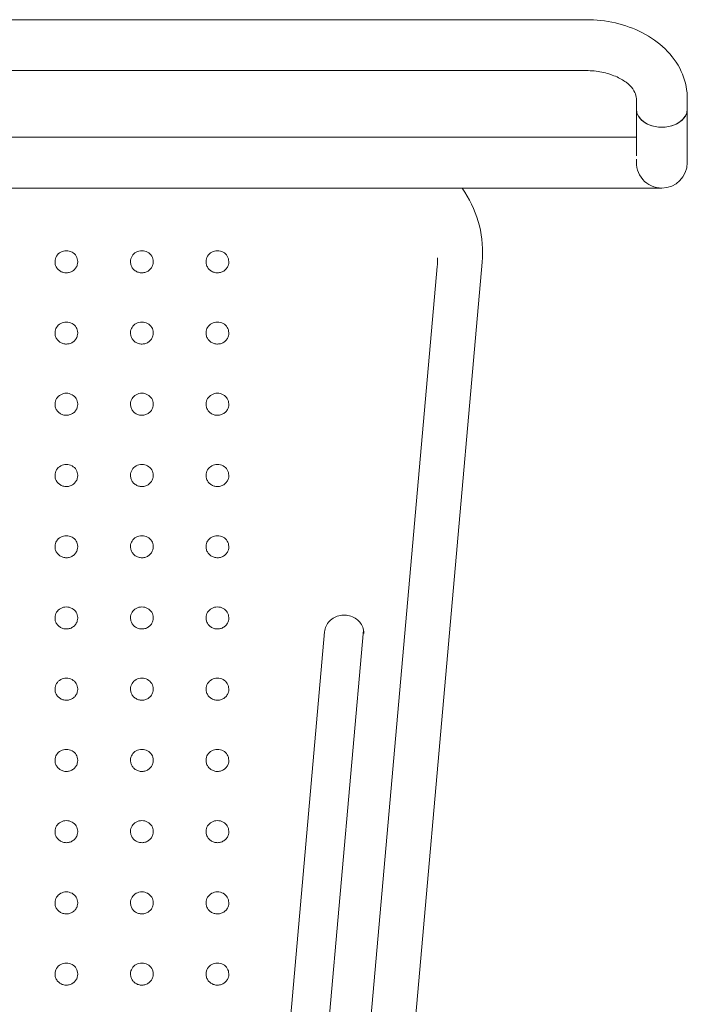
# Model space of a CAD drawing. Extents: x -8200 to 8200, y -3100 to 3100.
# Drawn here: x 2344 to 2786, y -857 to -205 of the extents above; entities that cross this region are included whole.
import ezdxf

# ---------------------------------------------------------------- set-up
doc = ezdxf.new("R2010")
doc.units = 0
doc.header["$MEASUREMENT"] = 0

# ---------------------------------------------------------------- blocks, each defined once
blk = doc.blocks.new('FS_102')
at = {"color": 0, "linetype": 'Continuous', "lineweight": 0}
for p, q in [((1969.1, -205.37), (2719.1, -205.37)), ((1969.1, -239.07), (2719.1, -239.07)), ((2752.25, -257.57), (2752.25, -264.64)), ((2785.95, -257.57), (2785.95, -264.64)), ((2752.25, -264.64), (2752.25, -285.36)), ((2785.95, -264.64), (2785.95, -285.36)), ((2752.25, -283.15), (1935.95, -283.15)), ((2769.1, -316.85), (1919.1, -316.85)), ((2620.63, -364.73), (2620.63, -362.98)), ((2367.47, -365.4), (2367.47, -365.73)), ((2382.47, -365.4), (2382.47, -365.73)), ((2417.47, -365.4), (2417.47, -365.73)), ((2432.47, -365.4), (2432.47, -365.73)), ((2467.47, -365.4), (2467.47, -365.73)), ((2482.47, -365.4), (2482.47, -365.73)), ((2620.46, -368.67), (2528.79, -1405.96)), ((2558.53, -1403.12), (2650.2, -365.83)), ((2367.47, -412.55), (2367.47, -412.88)), ((2382.47, -412.55), (2382.47, -412.88)), ((2417.47, -412.55), (2417.47, -412.88)), ((2432.47, -412.55), (2432.47, -412.88)), ((2467.47, -412.55), (2467.47, -412.88)), ((2482.47, -412.55), (2482.47, -412.88)), ((2367.47, -459.7), (2367.47, -460.03)), ((2382.47, -459.7), (2382.47, -460.03)), ((2417.47, -459.7), (2417.47, -460.03)), ((2432.47, -459.7), (2432.47, -460.03)), ((2467.47, -459.7), (2467.47, -460.03)), ((2482.47, -459.7), (2482.47, -460.03)), ((2367.47, -506.85), (2367.47, -507.18)), ((2382.47, -506.85), (2382.47, -507.18)), ((2417.47, -506.85), (2417.47, -507.18)), ((2432.47, -506.85), (2432.47, -507.18)), ((2467.47, -506.85), (2467.47, -507.18)), ((2482.47, -506.85), (2482.47, -507.18)), ((2367.47, -554), (2367.47, -554.33)), ((2382.47, -554), (2382.47, -554.33)), ((2417.47, -554), (2417.47, -554.33)), ((2432.47, -554), (2432.47, -554.33)), ((2467.47, -554), (2467.47, -554.33)), ((2482.47, -554), (2482.47, -554.33)), ((2367.47, -601.15), (2367.47, -601.48)), ((2382.47, -601.15), (2382.47, -601.48)), ((2417.47, -601.15), (2417.47, -601.48)), ((2432.47, -601.15), (2432.47, -601.48)), ((2467.47, -601.15), (2467.47, -601.48)), ((2482.47, -601.15), (2482.47, -601.48)), ((2505.13, -1071.84), (2545.9, -610.58)), ((2531.05, -1069.18), (2571.67, -609.53)), ((2367.47, -648.3), (2367.47, -648.63)), ((2382.47, -648.3), (2382.47, -648.63)), ((2417.47, -648.3), (2417.47, -648.63)), ((2432.47, -648.3), (2432.47, -648.63)), ((2467.47, -648.3), (2467.47, -648.63)), ((2482.47, -648.3), (2482.47, -648.63)), ((2367.47, -695.45), (2367.47, -695.78)), ((2382.47, -695.45), (2382.47, -695.78)), ((2417.47, -695.45), (2417.47, -695.78)), ((2432.47, -695.45), (2432.47, -695.78)), ((2467.47, -695.45), (2467.47, -695.78)), ((2482.47, -695.45), (2482.47, -695.78)), ((2367.47, -742.6), (2367.47, -742.93)), ((2382.47, -742.6), (2382.47, -742.93)), ((2417.47, -742.6), (2417.47, -742.93)), ((2432.47, -742.6), (2432.47, -742.93)), ((2467.47, -742.6), (2467.47, -742.93)), ((2482.47, -742.6), (2482.47, -742.93)), ((2367.47, -789.75), (2367.47, -790.08)), ((2382.47, -789.75), (2382.47, -790.08)), ((2417.47, -789.75), (2417.47, -790.08)), ((2432.47, -789.75), (2432.47, -790.08)), ((2467.47, -789.75), (2467.47, -790.08)), ((2482.47, -789.75), (2482.47, -790.08)), ((2367.47, -836.9), (2367.47, -837.23)), ((2382.47, -836.9), (2382.47, -837.23)), ((2417.47, -836.9), (2417.47, -837.23)), ((2432.47, -836.9), (2432.47, -837.23)), ((2467.47, -836.9), (2467.47, -837.23)), ((2482.47, -836.9), (2482.47, -837.23))]:
    blk.add_line(p, q, dxfattribs=at)
at = {"color": 0, "linetype": 'Continuous', "lineweight": 0, "extrusion": (0, 0, -1)}
blk.add_arc((-2769.1, -300), 16.85, 180, 270, dxfattribs=at)
for centre, major_axis, ratio, start_param, end_param in [((2769.1, -264.64), (16.85, 0), 0.707107, 0, 3.141593), ((2769.1, -264.64), (-16.85, 0), 0.707107, -1.570796, 0), ((2769.1, -264.64), (16.85, 0), 0.707107, 0, 1.570796), ((2752.25, -250), (0, 50), 0, -2.717993, -2.356194), ((2769.1, -300), (16.85, 0), 1, 1.570796, 3.272795), ((2374.97, -365.4), (-7.5, 0), 0.942992, 0, 3.141593), ((2424.97, -365.4), (-7.5, 0), 0.942992, 0, 3.141593), ((2474.97, -365.4), (-7.5, 0), 0.942992, 0, 3.141593), ((2374.97, -412.55), (-7.5, 0), 0.942992, 0, 3.141593), ((2424.97, -412.55), (-7.5, 0), 0.942992, 0, 3.141593), ((2474.97, -412.55), (-7.5, 0), 0.942992, 0, 3.141593), ((2374.97, -459.7), (-7.5, 0), 0.942992, 0, 3.141593), ((2424.97, -459.7), (-7.5, 0), 0.942992, 0, 3.141593), ((2474.97, -459.7), (-7.5, 0), 0.942992, 0, 3.141593), ((2374.97, -506.85), (-7.5, 0), 0.942992, 0, 3.141593), ((2424.97, -506.85), (-7.5, 0), 0.942992, 0, 3.141593), ((2474.97, -506.85), (-7.5, 0), 0.942992, 0, 3.141593), ((2374.97, -554), (-7.5, 0), 0.942992, 0, 3.141593), ((2424.97, -554), (-7.5, 0), 0.942992, 0, 3.141593), ((2474.97, -554), (-7.5, 0), 0.942992, 0, 3.141593), ((2374.97, -601.15), (-7.5, 0), 0.942992, 0, 3.141593), ((2424.97, -601.15), (-7.5, 0), 0.942992, 0, 3.141593), ((2474.97, -601.15), (-7.5, 0), 0.942992, 0, 3.141593), ((2374.97, -648.3), (-7.5, 0), 0.942992, 0, 3.141593), ((2424.97, -648.3), (-7.5, 0), 0.942992, 0, 3.141593), ((2474.97, -648.3), (-7.5, 0), 0.942992, 0, 3.141593), ((2374.97, -695.45), (-7.5, 0), 0.942992, 0, 3.141593), ((2424.97, -695.45), (-7.5, 0), 0.942992, 0, 3.141593), ((2474.97, -695.45), (-7.5, 0), 0.942992, 0, 3.141593), ((2374.97, -742.6), (-7.5, 0), 0.942992, 0, 3.141593), ((2424.97, -742.6), (-7.5, 0), 0.942992, 0, 3.141593), ((2474.97, -742.6), (-7.5, 0), 0.942992, 0, 3.141593), ((2374.97, -789.75), (-7.5, 0), 0.942992, 0, 3.141593), ((2424.97, -789.75), (-7.5, 0), 0.942992, 0, 3.141593), ((2474.97, -789.75), (-7.5, 0), 0.942992, 0, 3.141593), ((2374.97, -836.9), (-7.5, 0), 0.942992, 0, 3.141593), ((2424.97, -836.9), (-7.5, 0), 0.942992, 0, 3.141593), ((2474.97, -836.9), (-7.5, 0), 0.942992, 0, 3.141593)]:
    blk.add_ellipse(centre, major_axis=major_axis, ratio=ratio, start_param=start_param, end_param=end_param, dxfattribs=at)
at = {"color": 0, "linetype": 'Continuous', "lineweight": 0}
blk.add_ellipse((2785.95, -250), major_axis=(0, -50), ratio=0, start_param=-0.785386, end_param=0.000012, dxfattribs=at)
for points, knots in [([(2719.1, -205.37), (2725.59, -205.37), (2732.07, -206.09), (2744.58, -208.96), (2750.61, -211.12), (2761.77, -216.85), (2766.9, -220.43), (2775.71, -229.01), (2779.4, -234.02), (2784.29, -244.66), (2785.67, -250.18), (2785.94, -256.37), (2785.95, -256.97), (2785.95, -257.57)], [4.712389, 4.712389, 4.712389, 4.712389, 5.026548, 5.026548, 5.340708, 5.340708, 5.654867, 5.654867, 5.969026, 5.969026, 6.252802, 6.252802, 6.283185, 6.283185, 6.283185, 6.283185]), ([(2719.1, -239.07), (2722.58, -239.07), (2726.06, -239.41), (2732.63, -240.72), (2735.71, -241.68), (2741.14, -244.01), (2743.49, -245.39), (2747.34, -248.28), (2748.81, -249.79), (2751.04, -252.8), (2751.67, -254.23), (2752.17, -256.22), (2752.25, -256.9), (2752.25, -257.57)], [4.712389, 4.712389, 4.712389, 4.712389, 4.986607, 4.986607, 5.259216, 5.259216, 5.528699, 5.528699, 5.801042, 5.801042, 6.107805, 6.107805, 6.283185, 6.283185, 6.283185, 6.283185]), ([(2650.2, -365.83), (2650.91, -357.8), (2650.27, -349.66), (2646.39, -333.98), (2643.13, -326.45), (2638.15, -318.68), (2637.53, -317.76), (2636.9, -316.85)], [6.2000441, 6.2000441, 6.2000441, 6.2000441, 6.5128326, 6.5128326, 6.8263989, 6.8263989, 6.8692598, 6.8692598, 6.8692598, 6.8692598]), ([(2620.63, -364.73), (2620.63, -365), (2620.63, -365.26), (2620.62, -365.78), (2620.61, -366.05), (2620.59, -366.57), (2620.58, -366.83), (2620.55, -367.36), (2620.54, -367.62), (2620.5, -368.14), (2620.48, -368.41), (2620.46, -368.67)], [0, 0, 0, 0, 0.01662825, 0.01662825, 0.03325649, 0.03325649, 0.04988474, 0.04988474, 0.06651299, 0.06651299, 0.08314123, 0.08314123, 0.08314123, 0.08314123]), ([(2367.47, -365.73), (2367.47, -366.49), (2367.6, -367.25), (2368.09, -368.69), (2368.45, -369.37), (2369.39, -370.59), (2369.96, -371.13), (2371.26, -372.02), (2371.98, -372.37), (2373.51, -372.82), (2374.32, -372.93), (2375.93, -372.9), (2376.74, -372.76), (2378.26, -372.24), (2378.98, -371.86), (2380.25, -370.9), (2380.8, -370.32), (2381.68, -369.03), (2382.01, -368.32), (2382.39, -366.98), (2382.47, -366.35), (2382.47, -365.73)], [3.141593, 3.141593, 3.141593, 3.141593, 3.452674, 3.452674, 3.765685, 3.765685, 4.083465, 4.083465, 4.406581, 4.406581, 4.73353, 4.73353, 5.061724, 5.061724, 5.388296, 5.388296, 5.710684, 5.710684, 6.027577, 6.027577, 6.283185, 6.283185, 6.283185, 6.283185]), ([(2417.47, -365.73), (2417.47, -366.49), (2417.6, -367.25), (2418.09, -368.69), (2418.45, -369.37), (2419.39, -370.59), (2419.96, -371.13), (2421.26, -372.02), (2421.98, -372.37), (2423.51, -372.82), (2424.32, -372.93), (2425.93, -372.9), (2426.74, -372.76), (2428.26, -372.24), (2428.98, -371.86), (2430.25, -370.9), (2430.8, -370.32), (2431.68, -369.03), (2432.01, -368.32), (2432.39, -366.98), (2432.47, -366.35), (2432.47, -365.73)], [3.141593, 3.141593, 3.141593, 3.141593, 3.452674, 3.452674, 3.765685, 3.765685, 4.083465, 4.083465, 4.406581, 4.406581, 4.73353, 4.73353, 5.061724, 5.061724, 5.388296, 5.388296, 5.710684, 5.710684, 6.027577, 6.027577, 6.283185, 6.283185, 6.283185, 6.283185]), ([(2467.47, -365.73), (2467.47, -366.49), (2467.6, -367.25), (2468.09, -368.69), (2468.45, -369.37), (2469.39, -370.59), (2469.96, -371.13), (2471.26, -372.02), (2471.98, -372.37), (2473.51, -372.82), (2474.32, -372.93), (2475.93, -372.9), (2476.74, -372.76), (2478.26, -372.24), (2478.98, -371.86), (2480.25, -370.9), (2480.8, -370.32), (2481.68, -369.03), (2482.01, -368.32), (2482.39, -366.98), (2482.47, -366.35), (2482.47, -365.73)], [3.141593, 3.141593, 3.141593, 3.141593, 3.452674, 3.452674, 3.765685, 3.765685, 4.083465, 4.083465, 4.406581, 4.406581, 4.73353, 4.73353, 5.061724, 5.061724, 5.388296, 5.388296, 5.710684, 5.710684, 6.027577, 6.027577, 6.283185, 6.283185, 6.283185, 6.283185]), ([(2367.47, -412.88), (2367.47, -413.64), (2367.6, -414.4), (2368.09, -415.84), (2368.45, -416.52), (2369.39, -417.74), (2369.96, -418.28), (2371.26, -419.17), (2371.98, -419.52), (2373.51, -419.97), (2374.32, -420.08), (2375.93, -420.05), (2376.74, -419.91), (2378.26, -419.39), (2378.98, -419.01), (2380.25, -418.05), (2380.8, -417.47), (2381.68, -416.18), (2382.01, -415.47), (2382.39, -414.13), (2382.47, -413.5), (2382.47, -412.88)], [3.141593, 3.141593, 3.141593, 3.141593, 3.452674, 3.452674, 3.765685, 3.765685, 4.083465, 4.083465, 4.406581, 4.406581, 4.73353, 4.73353, 5.061724, 5.061724, 5.388296, 5.388296, 5.710684, 5.710684, 6.027577, 6.027577, 6.283185, 6.283185, 6.283185, 6.283185]), ([(2417.47, -412.88), (2417.47, -413.64), (2417.6, -414.4), (2418.09, -415.84), (2418.45, -416.52), (2419.39, -417.74), (2419.96, -418.28), (2421.26, -419.17), (2421.98, -419.52), (2423.51, -419.97), (2424.32, -420.08), (2425.93, -420.05), (2426.74, -419.91), (2428.26, -419.39), (2428.98, -419.01), (2430.25, -418.05), (2430.8, -417.47), (2431.68, -416.18), (2432.01, -415.47), (2432.39, -414.13), (2432.47, -413.5), (2432.47, -412.88)], [3.141593, 3.141593, 3.141593, 3.141593, 3.452674, 3.452674, 3.765685, 3.765685, 4.083465, 4.083465, 4.406581, 4.406581, 4.73353, 4.73353, 5.061724, 5.061724, 5.388296, 5.388296, 5.710684, 5.710684, 6.027577, 6.027577, 6.283185, 6.283185, 6.283185, 6.283185]), ([(2467.47, -412.88), (2467.47, -413.64), (2467.6, -414.4), (2468.09, -415.84), (2468.45, -416.52), (2469.39, -417.74), (2469.96, -418.28), (2471.26, -419.17), (2471.98, -419.52), (2473.51, -419.97), (2474.32, -420.08), (2475.93, -420.05), (2476.74, -419.91), (2478.26, -419.39), (2478.98, -419.01), (2480.25, -418.05), (2480.8, -417.47), (2481.68, -416.18), (2482.01, -415.47), (2482.39, -414.13), (2482.47, -413.5), (2482.47, -412.88)], [3.141593, 3.141593, 3.141593, 3.141593, 3.452674, 3.452674, 3.765685, 3.765685, 4.083465, 4.083465, 4.406581, 4.406581, 4.73353, 4.73353, 5.061724, 5.061724, 5.388296, 5.388296, 5.710684, 5.710684, 6.027577, 6.027577, 6.283185, 6.283185, 6.283185, 6.283185]), ([(2367.47, -460.03), (2367.47, -460.79), (2367.6, -461.55), (2368.09, -462.99), (2368.45, -463.67), (2369.39, -464.89), (2369.96, -465.43), (2371.26, -466.32), (2371.98, -466.67), (2373.51, -467.12), (2374.32, -467.23), (2375.93, -467.2), (2376.74, -467.06), (2378.26, -466.54), (2378.98, -466.16), (2380.25, -465.2), (2380.8, -464.62), (2381.68, -463.33), (2382.01, -462.62), (2382.39, -461.28), (2382.47, -460.65), (2382.47, -460.03)], [3.141593, 3.141593, 3.141593, 3.141593, 3.452674, 3.452674, 3.765685, 3.765685, 4.083465, 4.083465, 4.406581, 4.406581, 4.73353, 4.73353, 5.061724, 5.061724, 5.388296, 5.388296, 5.710684, 5.710684, 6.027577, 6.027577, 6.283185, 6.283185, 6.283185, 6.283185]), ([(2417.47, -460.03), (2417.47, -460.79), (2417.6, -461.55), (2418.09, -462.99), (2418.45, -463.67), (2419.39, -464.89), (2419.96, -465.43), (2421.26, -466.32), (2421.98, -466.67), (2423.51, -467.12), (2424.32, -467.23), (2425.93, -467.2), (2426.74, -467.06), (2428.26, -466.54), (2428.98, -466.16), (2430.25, -465.2), (2430.8, -464.62), (2431.68, -463.33), (2432.01, -462.62), (2432.39, -461.28), (2432.47, -460.65), (2432.47, -460.03)], [3.141593, 3.141593, 3.141593, 3.141593, 3.452674, 3.452674, 3.765685, 3.765685, 4.083465, 4.083465, 4.406581, 4.406581, 4.73353, 4.73353, 5.061724, 5.061724, 5.388296, 5.388296, 5.710684, 5.710684, 6.027577, 6.027577, 6.283185, 6.283185, 6.283185, 6.283185]), ([(2467.47, -460.03), (2467.47, -460.79), (2467.6, -461.55), (2468.09, -462.99), (2468.45, -463.67), (2469.39, -464.89), (2469.96, -465.43), (2471.26, -466.32), (2471.98, -466.67), (2473.51, -467.12), (2474.32, -467.23), (2475.93, -467.2), (2476.74, -467.06), (2478.26, -466.54), (2478.98, -466.16), (2480.25, -465.2), (2480.8, -464.62), (2481.68, -463.33), (2482.01, -462.62), (2482.39, -461.28), (2482.47, -460.65), (2482.47, -460.03)], [3.141593, 3.141593, 3.141593, 3.141593, 3.452674, 3.452674, 3.765685, 3.765685, 4.083465, 4.083465, 4.406581, 4.406581, 4.73353, 4.73353, 5.061724, 5.061724, 5.388296, 5.388296, 5.710684, 5.710684, 6.027577, 6.027577, 6.283185, 6.283185, 6.283185, 6.283185]), ([(2367.47, -507.18), (2367.47, -507.94), (2367.6, -508.7), (2368.09, -510.14), (2368.45, -510.82), (2369.39, -512.04), (2369.96, -512.58), (2371.26, -513.47), (2371.98, -513.82), (2373.51, -514.27), (2374.32, -514.38), (2375.93, -514.35), (2376.74, -514.21), (2378.26, -513.68), (2378.98, -513.3), (2380.25, -512.35), (2380.8, -511.77), (2381.68, -510.48), (2382.01, -509.77), (2382.39, -508.43), (2382.47, -507.8), (2382.47, -507.18)], [3.141593, 3.141593, 3.141593, 3.141593, 3.452674, 3.452674, 3.765685, 3.765685, 4.083465, 4.083465, 4.406581, 4.406581, 4.73353, 4.73353, 5.061724, 5.061724, 5.388296, 5.388296, 5.710684, 5.710684, 6.027577, 6.027577, 6.283185, 6.283185, 6.283185, 6.283185]), ([(2417.47, -507.18), (2417.47, -507.94), (2417.6, -508.7), (2418.09, -510.14), (2418.45, -510.82), (2419.39, -512.04), (2419.96, -512.58), (2421.26, -513.47), (2421.98, -513.82), (2423.51, -514.27), (2424.32, -514.38), (2425.93, -514.35), (2426.74, -514.21), (2428.26, -513.68), (2428.98, -513.3), (2430.25, -512.35), (2430.8, -511.77), (2431.68, -510.48), (2432.01, -509.77), (2432.39, -508.43), (2432.47, -507.8), (2432.47, -507.18)], [3.141593, 3.141593, 3.141593, 3.141593, 3.452674, 3.452674, 3.765685, 3.765685, 4.083465, 4.083465, 4.406581, 4.406581, 4.73353, 4.73353, 5.061724, 5.061724, 5.388296, 5.388296, 5.710684, 5.710684, 6.027577, 6.027577, 6.283185, 6.283185, 6.283185, 6.283185]), ([(2467.47, -507.18), (2467.47, -507.94), (2467.6, -508.7), (2468.09, -510.14), (2468.45, -510.82), (2469.39, -512.04), (2469.96, -512.58), (2471.26, -513.47), (2471.98, -513.82), (2473.51, -514.27), (2474.32, -514.38), (2475.93, -514.35), (2476.74, -514.21), (2478.26, -513.68), (2478.98, -513.3), (2480.25, -512.35), (2480.8, -511.77), (2481.68, -510.48), (2482.01, -509.77), (2482.39, -508.43), (2482.47, -507.8), (2482.47, -507.18)], [3.141593, 3.141593, 3.141593, 3.141593, 3.452674, 3.452674, 3.765685, 3.765685, 4.083465, 4.083465, 4.406581, 4.406581, 4.73353, 4.73353, 5.061724, 5.061724, 5.388296, 5.388296, 5.710684, 5.710684, 6.027577, 6.027577, 6.283185, 6.283185, 6.283185, 6.283185]), ([(2367.47, -554.33), (2367.47, -555.09), (2367.6, -555.85), (2368.09, -557.29), (2368.45, -557.97), (2369.39, -559.19), (2369.96, -559.73), (2371.26, -560.62), (2371.98, -560.97), (2373.51, -561.42), (2374.32, -561.53), (2375.93, -561.5), (2376.74, -561.36), (2378.26, -560.83), (2378.98, -560.45), (2380.25, -559.5), (2380.8, -558.92), (2381.68, -557.63), (2382.01, -556.92), (2382.39, -555.58), (2382.47, -554.95), (2382.47, -554.33)], [3.141593, 3.141593, 3.141593, 3.141593, 3.452674, 3.452674, 3.765685, 3.765685, 4.083465, 4.083465, 4.406581, 4.406581, 4.73353, 4.73353, 5.061724, 5.061724, 5.388296, 5.388296, 5.710684, 5.710684, 6.027577, 6.027577, 6.283185, 6.283185, 6.283185, 6.283185]), ([(2417.47, -554.33), (2417.47, -555.09), (2417.6, -555.85), (2418.09, -557.29), (2418.45, -557.97), (2419.39, -559.19), (2419.96, -559.73), (2421.26, -560.62), (2421.98, -560.97), (2423.51, -561.42), (2424.32, -561.53), (2425.93, -561.5), (2426.74, -561.36), (2428.26, -560.83), (2428.98, -560.45), (2430.25, -559.5), (2430.8, -558.92), (2431.68, -557.63), (2432.01, -556.92), (2432.39, -555.58), (2432.47, -554.95), (2432.47, -554.33)], [3.141593, 3.141593, 3.141593, 3.141593, 3.452674, 3.452674, 3.765685, 3.765685, 4.083465, 4.083465, 4.406581, 4.406581, 4.73353, 4.73353, 5.061724, 5.061724, 5.388296, 5.388296, 5.710684, 5.710684, 6.027577, 6.027577, 6.283185, 6.283185, 6.283185, 6.283185]), ([(2467.47, -554.33), (2467.47, -555.09), (2467.6, -555.85), (2468.09, -557.29), (2468.45, -557.97), (2469.39, -559.19), (2469.96, -559.73), (2471.26, -560.62), (2471.98, -560.97), (2473.51, -561.42), (2474.32, -561.53), (2475.93, -561.5), (2476.74, -561.36), (2478.26, -560.83), (2478.98, -560.45), (2480.25, -559.5), (2480.8, -558.92), (2481.68, -557.63), (2482.01, -556.92), (2482.39, -555.58), (2482.47, -554.95), (2482.47, -554.33)], [3.141593, 3.141593, 3.141593, 3.141593, 3.452674, 3.452674, 3.765685, 3.765685, 4.083465, 4.083465, 4.406581, 4.406581, 4.73353, 4.73353, 5.061724, 5.061724, 5.388296, 5.388296, 5.710684, 5.710684, 6.027577, 6.027577, 6.283185, 6.283185, 6.283185, 6.283185]), ([(2545.9, -610.58), (2546.01, -609.27), (2546.35, -607.98), (2547.46, -605.58), (2548.22, -604.46), (2550.08, -602.52), (2551.17, -601.69), (2553.58, -600.4), (2554.89, -599.94), (2557.59, -599.42), (2558.99, -599.36), (2561.72, -599.66), (2563.06, -600.01), (2565.56, -601.09), (2566.71, -601.82), (2568.73, -603.57), (2569.58, -604.6), (2570.92, -606.87), (2571.39, -608.11), (2571.78, -610.11), (2571.85, -610.84), (2571.85, -611.58)], [3.224734, 3.224734, 3.224734, 3.224734, 3.551342, 3.551342, 3.875389, 3.875389, 4.195412, 4.195412, 4.512146, 4.512146, 4.827123, 4.827123, 5.141895, 5.141895, 5.457985, 5.457985, 5.776939, 5.776939, 6.099823, 6.099823, 6.283185, 6.283185, 6.283185, 6.283185]), ([(2367.47, -601.48), (2367.47, -602.24), (2367.6, -603), (2368.09, -604.44), (2368.45, -605.12), (2369.39, -606.34), (2369.96, -606.88), (2371.26, -607.77), (2371.98, -608.12), (2373.51, -608.57), (2374.32, -608.68), (2375.93, -608.65), (2376.74, -608.51), (2378.26, -607.98), (2378.98, -607.6), (2380.25, -606.65), (2380.8, -606.07), (2381.68, -604.78), (2382.01, -604.07), (2382.39, -602.73), (2382.47, -602.1), (2382.47, -601.48)], [3.141593, 3.141593, 3.141593, 3.141593, 3.452674, 3.452674, 3.765685, 3.765685, 4.083465, 4.083465, 4.406581, 4.406581, 4.73353, 4.73353, 5.061724, 5.061724, 5.388296, 5.388296, 5.710684, 5.710684, 6.027577, 6.027577, 6.283185, 6.283185, 6.283185, 6.283185]), ([(2417.47, -601.48), (2417.47, -602.24), (2417.6, -603), (2418.09, -604.44), (2418.45, -605.12), (2419.39, -606.34), (2419.96, -606.88), (2421.26, -607.77), (2421.98, -608.12), (2423.51, -608.57), (2424.32, -608.68), (2425.93, -608.65), (2426.74, -608.51), (2428.26, -607.98), (2428.98, -607.6), (2430.25, -606.65), (2430.8, -606.07), (2431.68, -604.78), (2432.01, -604.07), (2432.39, -602.73), (2432.47, -602.1), (2432.47, -601.48)], [3.141593, 3.141593, 3.141593, 3.141593, 3.452674, 3.452674, 3.765685, 3.765685, 4.083465, 4.083465, 4.406581, 4.406581, 4.73353, 4.73353, 5.061724, 5.061724, 5.388296, 5.388296, 5.710684, 5.710684, 6.027577, 6.027577, 6.283185, 6.283185, 6.283185, 6.283185]), ([(2467.47, -601.48), (2467.47, -602.24), (2467.6, -603), (2468.09, -604.44), (2468.45, -605.12), (2469.39, -606.34), (2469.96, -606.88), (2471.26, -607.77), (2471.98, -608.12), (2473.51, -608.57), (2474.32, -608.68), (2475.93, -608.65), (2476.74, -608.51), (2478.26, -607.98), (2478.98, -607.6), (2480.25, -606.65), (2480.8, -606.07), (2481.68, -604.78), (2482.01, -604.07), (2482.39, -602.73), (2482.47, -602.1), (2482.47, -601.48)], [3.141593, 3.141593, 3.141593, 3.141593, 3.452674, 3.452674, 3.765685, 3.765685, 4.083465, 4.083465, 4.406581, 4.406581, 4.73353, 4.73353, 5.061724, 5.061724, 5.388296, 5.388296, 5.710684, 5.710684, 6.027577, 6.027577, 6.283185, 6.283185, 6.283185, 6.283185]), ([(2367.47, -648.63), (2367.47, -649.39), (2367.6, -650.14), (2368.09, -651.58), (2368.45, -652.27), (2369.39, -653.49), (2369.96, -654.03), (2371.26, -654.92), (2371.98, -655.27), (2373.51, -655.72), (2374.32, -655.83), (2375.93, -655.8), (2376.74, -655.66), (2378.26, -655.13), (2378.98, -654.75), (2380.25, -653.79), (2380.8, -653.22), (2381.68, -651.93), (2382.01, -651.22), (2382.39, -649.87), (2382.47, -649.25), (2382.47, -648.63)], [3.141593, 3.141593, 3.141593, 3.141593, 3.452674, 3.452674, 3.765685, 3.765685, 4.083465, 4.083465, 4.406581, 4.406581, 4.73353, 4.73353, 5.061724, 5.061724, 5.388296, 5.388296, 5.710684, 5.710684, 6.027577, 6.027577, 6.283185, 6.283185, 6.283185, 6.283185]), ([(2417.47, -648.63), (2417.47, -649.39), (2417.6, -650.14), (2418.09, -651.58), (2418.45, -652.27), (2419.39, -653.49), (2419.96, -654.03), (2421.26, -654.92), (2421.98, -655.27), (2423.51, -655.72), (2424.32, -655.83), (2425.93, -655.8), (2426.74, -655.66), (2428.26, -655.13), (2428.98, -654.75), (2430.25, -653.79), (2430.8, -653.22), (2431.68, -651.93), (2432.01, -651.22), (2432.39, -649.87), (2432.47, -649.25), (2432.47, -648.63)], [3.141593, 3.141593, 3.141593, 3.141593, 3.452674, 3.452674, 3.765685, 3.765685, 4.083465, 4.083465, 4.406581, 4.406581, 4.73353, 4.73353, 5.061724, 5.061724, 5.388296, 5.388296, 5.710684, 5.710684, 6.027577, 6.027577, 6.283185, 6.283185, 6.283185, 6.283185]), ([(2467.47, -648.63), (2467.47, -649.39), (2467.6, -650.14), (2468.09, -651.58), (2468.45, -652.27), (2469.39, -653.49), (2469.96, -654.03), (2471.26, -654.92), (2471.98, -655.27), (2473.51, -655.72), (2474.32, -655.83), (2475.93, -655.8), (2476.74, -655.66), (2478.26, -655.13), (2478.98, -654.75), (2480.25, -653.79), (2480.8, -653.22), (2481.68, -651.93), (2482.01, -651.22), (2482.39, -649.87), (2482.47, -649.25), (2482.47, -648.63)], [3.141593, 3.141593, 3.141593, 3.141593, 3.452674, 3.452674, 3.765685, 3.765685, 4.083465, 4.083465, 4.406581, 4.406581, 4.73353, 4.73353, 5.061724, 5.061724, 5.388296, 5.388296, 5.710684, 5.710684, 6.027577, 6.027577, 6.283185, 6.283185, 6.283185, 6.283185]), ([(2367.47, -695.78), (2367.47, -696.54), (2367.6, -697.29), (2368.09, -698.73), (2368.45, -699.42), (2369.39, -700.64), (2369.96, -701.18), (2371.26, -702.07), (2371.98, -702.42), (2373.51, -702.87), (2374.32, -702.98), (2375.93, -702.95), (2376.74, -702.81), (2378.26, -702.28), (2378.98, -701.9), (2380.25, -700.94), (2380.8, -700.37), (2381.68, -699.08), (2382.01, -698.37), (2382.39, -697.02), (2382.47, -696.4), (2382.47, -695.78)], [3.141593, 3.141593, 3.141593, 3.141593, 3.452674, 3.452674, 3.765685, 3.765685, 4.083465, 4.083465, 4.406581, 4.406581, 4.73353, 4.73353, 5.061724, 5.061724, 5.388296, 5.388296, 5.710684, 5.710684, 6.027577, 6.027577, 6.283185, 6.283185, 6.283185, 6.283185]), ([(2417.47, -695.78), (2417.47, -696.54), (2417.6, -697.29), (2418.09, -698.73), (2418.45, -699.42), (2419.39, -700.64), (2419.96, -701.18), (2421.26, -702.07), (2421.98, -702.42), (2423.51, -702.87), (2424.32, -702.98), (2425.93, -702.95), (2426.74, -702.81), (2428.26, -702.28), (2428.98, -701.9), (2430.25, -700.94), (2430.8, -700.37), (2431.68, -699.08), (2432.01, -698.37), (2432.39, -697.02), (2432.47, -696.4), (2432.47, -695.78)], [3.141593, 3.141593, 3.141593, 3.141593, 3.452674, 3.452674, 3.765685, 3.765685, 4.083465, 4.083465, 4.406581, 4.406581, 4.73353, 4.73353, 5.061724, 5.061724, 5.388296, 5.388296, 5.710684, 5.710684, 6.027577, 6.027577, 6.283185, 6.283185, 6.283185, 6.283185]), ([(2467.47, -695.78), (2467.47, -696.54), (2467.6, -697.29), (2468.09, -698.73), (2468.45, -699.42), (2469.39, -700.64), (2469.96, -701.18), (2471.26, -702.07), (2471.98, -702.42), (2473.51, -702.87), (2474.32, -702.98), (2475.93, -702.95), (2476.74, -702.81), (2478.26, -702.28), (2478.98, -701.9), (2480.25, -700.94), (2480.8, -700.37), (2481.68, -699.08), (2482.01, -698.37), (2482.39, -697.02), (2482.47, -696.4), (2482.47, -695.78)], [3.141593, 3.141593, 3.141593, 3.141593, 3.452674, 3.452674, 3.765685, 3.765685, 4.083465, 4.083465, 4.406581, 4.406581, 4.73353, 4.73353, 5.061724, 5.061724, 5.388296, 5.388296, 5.710684, 5.710684, 6.027577, 6.027577, 6.283185, 6.283185, 6.283185, 6.283185]), ([(2367.47, -742.93), (2367.47, -743.69), (2367.6, -744.44), (2368.09, -745.88), (2368.45, -746.57), (2369.39, -747.79), (2369.96, -748.33), (2371.26, -749.22), (2371.98, -749.56), (2373.51, -750.02), (2374.32, -750.13), (2375.93, -750.1), (2376.74, -749.96), (2378.26, -749.43), (2378.98, -749.05), (2380.25, -748.09), (2380.8, -747.52), (2381.68, -746.23), (2382.01, -745.52), (2382.39, -744.17), (2382.47, -743.55), (2382.47, -742.93)], [3.141593, 3.141593, 3.141593, 3.141593, 3.452674, 3.452674, 3.765685, 3.765685, 4.083465, 4.083465, 4.406581, 4.406581, 4.73353, 4.73353, 5.061724, 5.061724, 5.388296, 5.388296, 5.710684, 5.710684, 6.027577, 6.027577, 6.283185, 6.283185, 6.283185, 6.283185]), ([(2417.47, -742.93), (2417.47, -743.69), (2417.6, -744.44), (2418.09, -745.88), (2418.45, -746.57), (2419.39, -747.79), (2419.96, -748.33), (2421.26, -749.22), (2421.98, -749.56), (2423.51, -750.02), (2424.32, -750.13), (2425.93, -750.1), (2426.74, -749.96), (2428.26, -749.43), (2428.98, -749.05), (2430.25, -748.09), (2430.8, -747.52), (2431.68, -746.23), (2432.01, -745.52), (2432.39, -744.17), (2432.47, -743.55), (2432.47, -742.93)], [3.141593, 3.141593, 3.141593, 3.141593, 3.452674, 3.452674, 3.765685, 3.765685, 4.083465, 4.083465, 4.406581, 4.406581, 4.73353, 4.73353, 5.061724, 5.061724, 5.388296, 5.388296, 5.710684, 5.710684, 6.027577, 6.027577, 6.283185, 6.283185, 6.283185, 6.283185]), ([(2467.47, -742.93), (2467.47, -743.69), (2467.6, -744.44), (2468.09, -745.88), (2468.45, -746.57), (2469.39, -747.79), (2469.96, -748.33), (2471.26, -749.22), (2471.98, -749.56), (2473.51, -750.02), (2474.32, -750.13), (2475.93, -750.1), (2476.74, -749.96), (2478.26, -749.43), (2478.98, -749.05), (2480.25, -748.09), (2480.8, -747.52), (2481.68, -746.23), (2482.01, -745.52), (2482.39, -744.17), (2482.47, -743.55), (2482.47, -742.93)], [3.141593, 3.141593, 3.141593, 3.141593, 3.452674, 3.452674, 3.765685, 3.765685, 4.083465, 4.083465, 4.406581, 4.406581, 4.73353, 4.73353, 5.061724, 5.061724, 5.388296, 5.388296, 5.710684, 5.710684, 6.027577, 6.027577, 6.283185, 6.283185, 6.283185, 6.283185]), ([(2367.47, -790.08), (2367.47, -790.84), (2367.6, -791.59), (2368.09, -793.03), (2368.45, -793.72), (2369.39, -794.94), (2369.96, -795.48), (2371.26, -796.37), (2371.98, -796.71), (2373.51, -797.17), (2374.32, -797.28), (2375.93, -797.25), (2376.74, -797.11), (2378.26, -796.58), (2378.98, -796.2), (2380.25, -795.24), (2380.8, -794.67), (2381.68, -793.38), (2382.01, -792.67), (2382.39, -791.32), (2382.47, -790.7), (2382.47, -790.08)], [3.141593, 3.141593, 3.141593, 3.141593, 3.452674, 3.452674, 3.765685, 3.765685, 4.083465, 4.083465, 4.406581, 4.406581, 4.73353, 4.73353, 5.061724, 5.061724, 5.388296, 5.388296, 5.710684, 5.710684, 6.027577, 6.027577, 6.283185, 6.283185, 6.283185, 6.283185]), ([(2417.47, -790.08), (2417.47, -790.84), (2417.6, -791.59), (2418.09, -793.03), (2418.45, -793.72), (2419.39, -794.94), (2419.96, -795.48), (2421.26, -796.37), (2421.98, -796.71), (2423.51, -797.17), (2424.32, -797.28), (2425.93, -797.25), (2426.74, -797.11), (2428.26, -796.58), (2428.98, -796.2), (2430.25, -795.24), (2430.8, -794.67), (2431.68, -793.38), (2432.01, -792.67), (2432.39, -791.32), (2432.47, -790.7), (2432.47, -790.08)], [3.141593, 3.141593, 3.141593, 3.141593, 3.452674, 3.452674, 3.765685, 3.765685, 4.083465, 4.083465, 4.406581, 4.406581, 4.73353, 4.73353, 5.061724, 5.061724, 5.388296, 5.388296, 5.710684, 5.710684, 6.027577, 6.027577, 6.283185, 6.283185, 6.283185, 6.283185]), ([(2467.47, -790.08), (2467.47, -790.84), (2467.6, -791.59), (2468.09, -793.03), (2468.45, -793.72), (2469.39, -794.94), (2469.96, -795.48), (2471.26, -796.37), (2471.98, -796.71), (2473.51, -797.17), (2474.32, -797.28), (2475.93, -797.25), (2476.74, -797.11), (2478.26, -796.58), (2478.98, -796.2), (2480.25, -795.24), (2480.8, -794.67), (2481.68, -793.38), (2482.01, -792.67), (2482.39, -791.32), (2482.47, -790.7), (2482.47, -790.08)], [3.141593, 3.141593, 3.141593, 3.141593, 3.452674, 3.452674, 3.765685, 3.765685, 4.083465, 4.083465, 4.406581, 4.406581, 4.73353, 4.73353, 5.061724, 5.061724, 5.388296, 5.388296, 5.710684, 5.710684, 6.027577, 6.027577, 6.283185, 6.283185, 6.283185, 6.283185]), ([(2367.47, -837.23), (2367.47, -837.99), (2367.6, -838.74), (2368.09, -840.18), (2368.45, -840.86), (2369.39, -842.09), (2369.96, -842.63), (2371.26, -843.52), (2371.98, -843.86), (2373.51, -844.32), (2374.32, -844.43), (2375.93, -844.4), (2376.74, -844.26), (2378.26, -843.73), (2378.98, -843.35), (2380.25, -842.39), (2380.8, -841.82), (2381.68, -840.53), (2382.01, -839.82), (2382.39, -838.47), (2382.47, -837.85), (2382.47, -837.23)], [3.141593, 3.141593, 3.141593, 3.141593, 3.452674, 3.452674, 3.765685, 3.765685, 4.083465, 4.083465, 4.406581, 4.406581, 4.73353, 4.73353, 5.061724, 5.061724, 5.388296, 5.388296, 5.710684, 5.710684, 6.027577, 6.027577, 6.283185, 6.283185, 6.283185, 6.283185]), ([(2417.47, -837.23), (2417.47, -837.99), (2417.6, -838.74), (2418.09, -840.18), (2418.45, -840.86), (2419.39, -842.09), (2419.96, -842.63), (2421.26, -843.52), (2421.98, -843.86), (2423.51, -844.32), (2424.32, -844.43), (2425.93, -844.4), (2426.74, -844.26), (2428.26, -843.73), (2428.98, -843.35), (2430.25, -842.39), (2430.8, -841.82), (2431.68, -840.53), (2432.01, -839.82), (2432.39, -838.47), (2432.47, -837.85), (2432.47, -837.23)], [3.141593, 3.141593, 3.141593, 3.141593, 3.452674, 3.452674, 3.765685, 3.765685, 4.083465, 4.083465, 4.406581, 4.406581, 4.73353, 4.73353, 5.061724, 5.061724, 5.388296, 5.388296, 5.710684, 5.710684, 6.027577, 6.027577, 6.283185, 6.283185, 6.283185, 6.283185]), ([(2467.47, -837.23), (2467.47, -837.99), (2467.6, -838.74), (2468.09, -840.18), (2468.45, -840.86), (2469.39, -842.09), (2469.96, -842.63), (2471.26, -843.52), (2471.98, -843.86), (2473.51, -844.32), (2474.32, -844.43), (2475.93, -844.4), (2476.74, -844.26), (2478.26, -843.73), (2478.98, -843.35), (2480.25, -842.39), (2480.8, -841.82), (2481.68, -840.53), (2482.01, -839.82), (2482.39, -838.47), (2482.47, -837.85), (2482.47, -837.23)], [3.141593, 3.141593, 3.141593, 3.141593, 3.452674, 3.452674, 3.765685, 3.765685, 4.083465, 4.083465, 4.406581, 4.406581, 4.73353, 4.73353, 5.061724, 5.061724, 5.388296, 5.388296, 5.710684, 5.710684, 6.027577, 6.027577, 6.283185, 6.283185, 6.283185, 6.283185])]:
    blk.add_open_spline(points, degree=3, knots=knots, dxfattribs=at)

msp = doc.modelspace()

# ---------------------------------------------------------------- block references
msp.add_blockref('FS_102', (0, 0))

doc.saveas('drawing.dxf')
